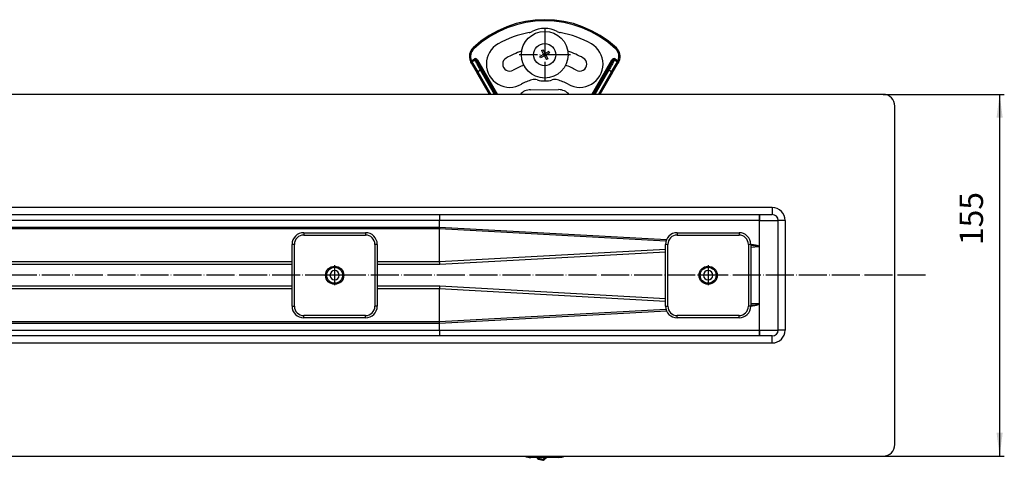
# Model space of a CAD drawing. Units: millimetres. Extents: x 736 to 1793, y -579 to 86.
# Drawn here: x 1371 to 1793, y -532 to -343 of the extents above; entities that cross this region are included whole.
import ezdxf

# ---------------------------------------------------------------- set-up
doc = ezdxf.new("R2010")
doc.units = ezdxf.units.MM
doc.linetypes.add('DOT_CENTER', pattern=[14, 12, -1, 0, -1])
doc.layers.add('1', color=7, linetype='Continuous')
doc.styles.add('CONVERTER_11', font='txt.shx', dxfattribs={"width": 0.9})
doc.dimstyles.new('ME10_DIM_17', dxfattribs={"dimtxt": 10, "dimasz": 10, "dimexe": 2, "dimexo": 0, "dimgap": 4, "dimtad": 1, "dimdsep": 46, "dimtxsty": 'CONVERTER_11', "dimsah": 1, "dimcen": 0.09, "dimclrd": 4, "dimclre": 4, "dimclrt": 1, "dimadec": 0, "dimazin": 0, "dimtfac": 1, "dimtdec": 4, "dimtix": 1, "dimtmove": 0, "dimatfit": 3, "dimfxl": 1, "dimtolj": 1, "dimtzin": 0, "dimarcsym": 0})

# ---------------------------------------------------------------- blocks, each defined once
blk = doc.blocks.new('309058639_1__52', base_point=(1592.55, -532.28))
at = {"color": 3, "linetype": 'Continuous'}
for p, q in [((1593.4, -531.32), (1593.27, -531.8)), ((1593.4, -531.32), (1595.24, -531.78)), ((1595.24, -531.78), (1595.12, -532.27)), ((1595.59, -532.14), (1595.24, -531.78))]:
    blk.add_line(p, q, dxfattribs=at)
at = {"color": 7, "linetype": 'Continuous'}
blk.add_line((1593.27, -531.8), (1595.12, -532.27), dxfattribs=at)
for centre, radius, start, end in [((1593.52, -530.83), 1, 194.0227, 255.75), ((1602.79, -539.44), 10.25, 125.1779, 134.6166), ((1595.24, -531.78), 0.5, 255.75, 314.6166)]:
    blk.add_arc(centre, radius, start, end, dxfattribs=at)
at = {"color": 3, "linetype": 'Continuous'}
for centre, radius, start, end in [((1593.52, -530.83), 0.5, 208.7367, 255.75), ((1602.79, -539.44), 10.75, 128.8244, 134.6166)]:
    blk.add_arc(centre, radius, start, end, dxfattribs=at)
blk = doc.blocks.new('509701812_1__53', base_point=(1587.33, -531.08))
at = {"color": 7, "linetype": 'Continuous'}
blk.add_line((1601.93, -531.04), (1589.93, -531.08), dxfattribs=at)
for centre, start, end in [((1589.9, -525.08), 244.5429, 270.2061), ((1601.9, -525.04), 270.2061, 294.4805)]:
    blk.add_arc(centre, 6, start, end, dxfattribs=at)
blk = doc.blocks.new('Niveauregulierung_1_1_1_1__54', base_point=(1587.33, -532.28))
for name, p in [('509701812_1__53', (1587.33, -531.08)), ('309058639_1__52', (1592.55, -532.28))]:
    blk.add_blockref(name, p)
blk = doc.blocks.new('509701812__63', base_point=(1585.39, -375.5))
at = {"color": 7, "linetype": 'Continuous'}
blk.add_line((1589.82, -373.52), (1601.82, -373.48), dxfattribs=at)
for centre, start, end in [((1589.84, -379.52), 90.2061, 137.9118), ((1601.84, -379.48), 41.5351, 90.2061)]:
    blk.add_arc(centre, 6, start, end, dxfattribs=at)
blk = doc.blocks.new('Karosseriescheibe_A_5-3__64', base_point=(1585.88, -368.5))
at = {"color": 7, "linetype": 'Continuous'}
blk.add_circle((1595.88, -358.5), 10, dxfattribs=at)
at = {"layer": '1', "color": 2, "linetype": 'DOT_CENTER'}
for p, q in [((1595.88, -347.5), (1595.88, -369.5)), ((1606.88, -358.5), (1584.88, -358.5))]:
    blk.add_line(p, q, dxfattribs=at)
blk = doc.blocks.new('Blechschraube_4-8x45_DIN7981__65', base_point=(1591.13, -363.25))
at = {"color": 7, "linetype": 'Continuous'}
for p, q in [((1595.42, -358.38), (1593.79, -359.32)), ((1594.48, -356.75), (1595.05, -356.42)), ((1594.48, -356.75), (1595.42, -358.38)), ((1595.05, -356.42), (1596, -358.05)), ((1596, -358.05), (1595.42, -358.38)), ((1595.75, -358.95), (1595.42, -358.38)), ((1597.63, -357.11), (1596, -358.05)), ((1596, -358.05), (1596.33, -358.62)), ((1597.96, -357.68), (1596.33, -358.62)), ((1597.63, -357.11), (1597.96, -357.68)), ((1594.12, -359.89), (1593.79, -359.32)), ((1595.75, -358.95), (1594.12, -359.89)), ((1595.75, -358.95), (1596.33, -358.62)), ((1595.75, -358.95), (1596.7, -360.58)), ((1596.33, -358.62), (1597.27, -360.25)), ((1597.27, -360.25), (1596.7, -360.58))]:
    blk.add_line(p, q, dxfattribs=at)
blk.add_circle((1595.88, -358.5), 4.75, dxfattribs=at)
blk = doc.blocks.new('Schraubenset__66', base_point=(1585.88, -368.5))
for name, p in [('Karosseriescheibe_A_5-3__64', (1585.88, -368.5)), ('Blechschraube_4-8x45_DIN7981__65', (1591.13, -363.25))]:
    blk.add_blockref(name, p)
blk = doc.blocks.new('315058558__67', base_point=(1564.09, -375.5))
at = {"color": 3, "linetype": 'Continuous'}
for p, q in [((1564.7, -361.5), (1564.72, -361.54)), ((1564.72, -361.54), (1567.22, -365.87)), ((1624.53, -365.87), (1627.03, -361.54)), ((1627.03, -361.54), (1627.05, -361.5)), ((1567.22, -365.87), (1572.78, -375.5)), ((1618.97, -375.5), (1624.53, -365.87))]:
    blk.add_line(p, q, dxfattribs=at)
for centre, radius, start, end in [((1595.88, -388.5), 44.5, 46.9971, 133.0029), ((1568.59, -359.25), 4.5, 133.0029, 203.7315), ((1623.16, -359.25), 4.5, 336.2685, 46.9971)]:
    blk.add_arc(centre, radius, start, end, dxfattribs=at)
at = {"color": 7, "linetype": 'Continuous'}
for centre, radius, start, end in [((1595.88, -388.5), 40, 99.5468, 120), ((1588.58, -345.11), 4, 279.5468, 298.5891), ((1595.88, -358.5), 11.25, 61.4109, 118.5891), ((1603.17, -345.11), 4, 241.4109, 260.4532), ((1595.88, -388.5), 40, 60, 80.4532), ((1580.88, -362.52), 10, 120, 300), ((1610.88, -362.52), 10, 240, 60), ((1595.88, -388.5), 33, 107.4383, 120), ((1595.88, -388.5), 33, 60, 72.5617), ((1580.88, -362.52), 3, 120, 300), ((1610.88, -362.52), 3, 240, 60), ((1595.88, -388.5), 27, 109.2955, 120), ((1595.88, -388.5), 27, 60, 70.7045), ((1595.88, -388.5), 20, 105.8638, 120), ((1591.5, -373.11), 4, 73.3338, 105.8638), ((1595.88, -358.5), 11.25, 253.3338, 286.6662), ((1600.25, -373.11), 4, 74.1362, 106.6662), ((1595.88, -388.5), 20, 60, 74.1362)]:
    blk.add_arc(centre, radius, start, end, dxfattribs=at)
blk = doc.blocks.new('301028557__68', base_point=(1563.59, -375.5))
at = {"color": 3, "linetype": 'Continuous'}
for p, q in [((1565.18, -355.59), (1565.52, -355.96)), ((1626.57, -355.59), (1626.23, -355.96)), ((1564.02, -361.26), (1564.47, -361.06)), ((1564.47, -361.06), (1565.74, -360.33)), ((1564.47, -361.06), (1564.57, -361.28)), ((1564.57, -361.28), (1564.7, -361.5)), ((1565.99, -360.76), (1564.7, -361.5)), ((1564.7, -361.5), (1564.72, -361.54)), ((1564.72, -361.54), (1565.98, -360.82)), ((1564.72, -361.54), (1567.22, -365.87)), ((1565.74, -360.33), (1565.99, -360.76)), ((1565.98, -360.82), (1565.99, -360.76)), ((1566.37, -360.71), (1566.5, -360.23)), ((1566.68, -360.94), (1566.66, -360.99)), ((1567.11, -360.69), (1566.68, -360.94)), ((1575.08, -375.5), (1566.68, -360.94)), ((1567.11, -360.69), (1575.66, -375.5)), ((1616.09, -375.5), (1624.64, -360.69)), ((1625.07, -360.94), (1616.67, -375.5)), ((1624.53, -365.87), (1627.03, -361.54)), ((1625.07, -360.94), (1624.64, -360.69)), ((1625.09, -361), (1625.07, -360.94)), ((1625.38, -360.71), (1625.25, -360.23)), ((1625.26, -360.76), (1625.38, -360.71)), ((1625.76, -360.76), (1626.01, -360.33)), ((1625.76, -360.76), (1625.77, -360.81)), ((1627.05, -361.5), (1625.76, -360.76)), ((1625.77, -360.81), (1627.03, -361.54)), ((1626.01, -360.33), (1627.28, -361.06)), ((1627.03, -361.54), (1627.05, -361.5)), ((1627.05, -361.5), (1627.18, -361.28)), ((1627.18, -361.28), (1627.28, -361.06)), ((1627.73, -361.26), (1627.28, -361.06)), ((1566.79, -366.12), (1567.22, -365.87)), ((1568.41, -365.18), (1567.22, -365.87)), ((1567.22, -365.87), (1572.78, -375.5)), ((1568.41, -365.18), (1568.84, -364.93)), ((1574.37, -375.5), (1568.41, -365.18)), ((1568.84, -364.93), (1574.95, -375.5)), ((1616.8, -375.5), (1622.91, -364.93)), ((1623.34, -365.18), (1617.38, -375.5)), ((1618.97, -375.5), (1624.53, -365.87)), ((1623.34, -365.18), (1622.91, -364.93)), ((1624.53, -365.87), (1623.34, -365.18)), ((1624.96, -366.12), (1624.53, -365.87))]:
    blk.add_line(p, q, dxfattribs=at)
at = {"color": 7, "linetype": 'Continuous'}
for p, q in [((1564.52, -362.19), (1564.26, -361.75)), ((1564.54, -362.22), (1566.79, -366.12)), ((1624.96, -366.12), (1627.21, -362.22)), ((1627.49, -361.75), (1627.23, -362.19)), ((1572.2, -375.5), (1566.79, -366.12)), ((1624.96, -366.12), (1619.55, -375.5))]:
    blk.add_line(p, q, dxfattribs=at)
for centre, radius, start, end in [((1595.88, -388.5), 45, 46.9971, 133.0029), ((1595.88, -388.5), 40, 99.5468, 120), ((1588.58, -345.11), 4, 279.5468, 298.5891), ((1595.88, -358.5), 11.25, 61.4109, 118.5891), ((1603.17, -345.11), 4, 241.4109, 260.4532), ((1595.88, -388.5), 40, 60, 80.4532), ((1580.88, -362.52), 10, 120, 300), ((1610.88, -362.52), 10, 240, 60), ((1568.59, -359.25), 5, 133.0029, 203.7315), ((1623.16, -359.25), 5, 336.2685, 46.9971), ((1568.59, -359.25), 5, 203.7315, 210), ((1564.96, -361.95), 0.501, 207.9061, 212.0939), ((1626.79, -361.95), 0.501, 327.9061, 332.0939), ((1623.16, -359.25), 5, 330, 336.2685), ((1595.88, -388.5), 20, 105.8638, 120), ((1591.5, -373.11), 4, 73.3338, 105.8638), ((1595.88, -358.5), 11.25, 253.3338, 286.6662), ((1600.25, -373.11), 4, 74.1362, 106.6662), ((1595.88, -388.5), 20, 60, 74.1362)]:
    blk.add_arc(centre, radius, start, end, dxfattribs=at)
at = {"color": 3, "linetype": 'Continuous'}
for centre, radius, start, end in [((1595.88, -388.5), 44.5, 46.9971, 133.0029), ((1568.59, -359.25), 4.5, 133.0029, 203.7315), ((1623.16, -359.25), 4.5, 336.2685, 46.9971), ((1564.95, -361.94), 0.5, 120, 210), ((1564.97, -361.97), 0.501, 119.9177, 205.7328), ((1566.24, -361.19), 1, 74.9982, 120.0069), ((1566.24, -361.24), 0.495, 30.5722, 121.6529), ((1566.24, -361.19), 0.5, 75.0054, 120.0229), ((1566.24, -361.19), 0.5, 29.9755, 74.9962), ((1566.24, -361.19), 1, 29.993, 75.0033), ((1625.51, -361.19), 1, 104.9974, 150.0077), ((1625.51, -361.19), 0.5, 120.007, 150.0252), ((1625.52, -361.24), 0.498, 60.2643, 150.7965), ((1625.51, -361.19), 1, 59.9938, 105.0026), ((1625.51, -361.19), 0.5, 59.9771, 104.9946), ((1626.78, -361.97), 0.501, 334.2672, 60.0823), ((1626.8, -361.94), 0.5, 330, 60)]:
    blk.add_arc(centre, radius, start, end, dxfattribs=at)
for points, knots in [([(1564.26, -361.75), (1564.27, -361.67), (1564.28, -361.46), (1564.46, -361.35), (1564.57, -361.28)], [0, 0, 0, 0, 0.227229, 0.5879693, 0.5879693, 0.5879693, 0.5879693]), ([(1568.41, -365.18), (1568.26, -364.92), (1567.96, -364.39), (1567.51, -363.61), (1567.08, -362.85), (1566.7, -362.17), (1566.39, -361.62), (1566.18, -361.22), (1566.05, -360.98), (1566, -360.87), (1565.98, -360.82)], [0, 0, 0, 0, 0.901341, 1.822659, 2.710043, 3.504648, 4.154013, 4.623861, 4.840759, 4.989981, 4.989981, 4.989981, 4.989981]), ([(1566.66, -360.99), (1566.66, -361), (1566.67, -361.03), (1566.7, -361.09), (1566.75, -361.18), (1566.82, -361.33), (1566.94, -361.55), (1567.1, -361.85), (1567.34, -362.27), (1567.65, -362.83), (1568.03, -363.51), (1568.44, -364.22), (1568.71, -364.69), (1568.84, -364.93)], [0, 0, 0, 0, 0.023738, 0.08905, 0.193153, 0.339841, 0.602789, 0.94066, 1.347204, 2.062362, 2.861013, 3.690201, 4.501408, 4.501408, 4.501408, 4.501408]), ([(1622.91, -364.93), (1623.04, -364.69), (1623.31, -364.22), (1623.67, -363.59), (1623.98, -363.04), (1624.23, -362.6), (1624.45, -362.2), (1624.65, -361.85), (1624.81, -361.55), (1624.93, -361.33), (1625, -361.18), (1625.05, -361.09), (1625.08, -361.03), (1625.09, -361), (1625.09, -361)], [0, 0, 0, 0, 0.811207, 1.640395, 2.179537, 2.68928, 3.154205, 3.560749, 3.898621, 4.161568, 4.308257, 4.412359, 4.475117, 4.496178, 4.496178, 4.496178, 4.496178]), ([(1625.77, -360.81), (1625.75, -360.86), (1625.7, -360.97), (1625.57, -361.22), (1625.36, -361.62), (1625.05, -362.17), (1624.67, -362.85), (1624.24, -363.61), (1623.79, -364.39), (1623.49, -364.92), (1623.34, -365.18)], [0, 0, 0, 0, 0.157498, 0.377077, 0.846925, 1.496291, 2.290896, 3.17828, 4.099597, 5.000938, 5.000938, 5.000938, 5.000938]), ([(1627.49, -361.75), (1627.48, -361.67), (1627.47, -361.46), (1627.29, -361.35), (1627.18, -361.28)], [0, 0, 0, 0, 0.227229, 0.5879693, 0.5879693, 0.5879693, 0.5879693])]:
    blk.add_open_spline(points, degree=3, knots=knots, dxfattribs=at)
blk = doc.blocks.new('388888558__69', base_point=(1563.59, -375.5))
for name, p in [('301028557__68', (1563.59, -375.5)), ('315058558__67', (1564.09, -375.5))]:
    blk.add_blockref(name, p)
blk = doc.blocks.new('Niveauregulierung-Set_1_1_1__70', base_point=(1563.59, -375.5))
for name, p in [('388888558__69', (1563.59, -375.5)), ('Schraubenset__66', (1585.88, -368.5)), ('509701812__63', (1585.39, -375.5))]:
    blk.add_blockref(name, p)
blk = doc.blocks.new('588884928_F_0900mm_Artikelnummer_588884932__71', base_point=(745.88, -530.5))
at = {"color": 7, "linetype": 'Continuous'}
for p, q in [((1740.88, -375.5), (750.88, -375.5)), ((1745.88, -525.5), (1745.88, -380.5)), ((940.95, -427), (1550.8, -427)), ((1550.8, -427), (1687.8, -427)), ((1687.8, -427), (1687.88, -427)), ((1687.88, -427), (1693.38, -427)), ((1695.88, -476.5), (1695.88, -429.5)), ((1550.81, -478.98), (940.94, -478.98)), ((1687.81, -478.98), (1550.81, -478.98)), ((1687.88, -479), (1687.81, -478.98)), ((1693.38, -479), (1687.88, -479)), ((750.88, -530.5), (1740.88, -530.5))]:
    blk.add_line(p, q, dxfattribs=at)
at = {"color": 3, "linetype": 'Continuous'}
for p, q in [((1693.38, -424), (798.38, -424)), ((1693.38, -424), (1693.38, -427)), ((1550.85, -429.5), (1290.27, -429.5)), ((1687.85, -429.5), (1550.85, -429.5)), ((1550.85, -432.35), (1550.85, -429.5)), ((1687.88, -429.5), (1687.88, -427)), ((1687.88, -429.5), (1695.88, -429.5)), ((1698.88, -429.5), (1695.88, -429.5)), ((1698.88, -429.5), (1698.88, -476.5)), ((1322.45, -432.35), (1550.85, -432.35)), ((1550.86, -433.14), (1322.45, -433.14)), ((1550.85, -432.35), (1550.86, -433.14)), ((1550.85, -432.35), (1648.1, -437.63)), ((1550.86, -447.14), (1550.86, -433.14)), ((1647.81, -438.41), (1550.86, -433.14)), ((1550.86, -447.14), (1647.63, -441.8)), ((1687.8, -440.85), (1684.12, -441.05)), ((1686.87, -440.21), (1686.87, -440.49)), ((1687.8, -440.85), (1687.86, -440.71)), ((1687.86, -465.29), (1687.86, -440.71)), ((1647.63, -443.07), (1550.9, -448.41)), ((1364.13, -447.14), (1487.63, -447.14)), ((1487.63, -448.41), (1364.13, -448.41)), ((1524.13, -447.14), (1550.86, -447.14)), ((1550.9, -448.41), (1524.13, -448.41)), ((1364.13, -457.59), (1487.63, -457.59)), ((1487.63, -458.86), (1364.13, -458.86)), ((1524.13, -457.59), (1550.9, -457.59)), ((1550.86, -458.86), (1524.13, -458.86)), ((1550.86, -472.86), (1550.86, -458.86)), ((1647.63, -464.2), (1550.86, -458.86)), ((1550.9, -457.59), (1647.63, -462.93)), ((1550.86, -472.86), (1647.81, -467.59)), ((1684.12, -464.95), (1687.8, -465.15)), ((1686.87, -465.51), (1686.88, -465.79)), ((1687.86, -465.29), (1687.8, -465.15)), ((1687.85, -476.5), (1687.86, -465.29)), ((1648.1, -468.37), (1550.85, -473.65)), ((1290.27, -476.5), (1550.85, -476.5)), ((1322.45, -472.86), (1550.86, -472.86)), ((1550.85, -473.65), (1322.45, -473.65)), ((1550.85, -473.65), (1550.86, -472.86)), ((1550.85, -476.5), (1550.85, -473.65)), ((1550.85, -476.5), (1687.85, -476.5)), ((1687.85, -476.5), (1687.88, -476.57)), ((1687.85, -476.5), (1695.88, -476.5)), ((1687.88, -479), (1687.88, -476.57)), ((1698.88, -476.5), (1695.88, -476.5)), ((1693.38, -482), (1693.38, -479)), ((798.38, -482), (1693.38, -482))]:
    blk.add_line(p, q, dxfattribs=at)
at = {"color": 7, "linetype": 'Continuous'}
for centre, radius, start, end in [((1740.88, -380.5), 5, 0, 90), ((1693.38, -429.5), 2.5, 360, 90), ((1505.88, -453), 2, 0, 180), ((1665.88, -453), 2, 0, 180), ((1505.88, -453), 2, 180, 0), ((1665.88, -453), 2, 180, 0), ((1693.38, -476.5), 2.5, 270, 360), ((1740.88, -525.5), 5, 270, 0)]:
    blk.add_arc(centre, radius, start, end, dxfattribs=at)
at = {"color": 3, "linetype": 'Continuous'}
for centre, start, end in [((1693.38, -429.5), 0, 90), ((1693.38, -476.5), 270, 360)]:
    blk.add_arc(centre, 5.5, start, end, dxfattribs=at)
for points, knots in [([(1550.8, -427), (1550.8, -427), (1550.81, -427.01), (1550.81, -427.04), (1550.81, -427.1), (1550.82, -427.23), (1550.83, -427.44), (1550.84, -427.76), (1550.84, -428.15), (1550.84, -428.59), (1550.85, -429.04), (1550.85, -429.35), (1550.85, -429.5)], [0, 0, 0, 0, 0.014133, 0.028266, 0.095791, 0.176725, 0.408921, 0.733654, 1.13346, 1.581248, 2.046544, 2.501492, 2.501492, 2.501492, 2.501492]), ([(1687.8, -427), (1687.81, -427.03), (1687.82, -427.12), (1687.82, -427.28), (1687.83, -427.49), (1687.84, -427.78), (1687.84, -428.14), (1687.84, -428.49), (1687.85, -428.82), (1687.85, -429.13), (1687.85, -429.37), (1687.85, -429.5)], [0, 0, 0, 0, 0.103461, 0.255668, 0.485262, 0.733276, 1.128952, 1.569298, 1.782692, 2.100002, 2.501114, 2.501114, 2.501114, 2.501114]), ([(1687.86, -440.71), (1687.86, -438.84), (1687.86, -435.1), (1687.85, -431.37), (1687.85, -429.5)], [0, 0, 0, 0, 5.597661, 11.206303, 11.206303, 11.206303, 11.206303]), ([(1684.12, -439.72), (1684.27, -439.74), (1684.55, -439.78), (1684.96, -439.83), (1685.35, -439.89), (1685.71, -439.95), (1686.04, -440.01), (1686.34, -440.07), (1686.62, -440.14), (1686.79, -440.18), (1686.87, -440.21)], [0, 0, 0, 0, 0.440952, 0.855711, 1.244242, 1.606542, 1.942634, 2.252579, 2.536481, 2.794466, 2.794466, 2.794466, 2.794466]), ([(1686.87, -440.49), (1686.79, -440.48), (1686.62, -440.45), (1686.35, -440.41), (1686.05, -440.38), (1685.72, -440.35), (1685.36, -440.32), (1684.97, -440.29), (1684.56, -440.26), (1684.27, -440.25), (1684.12, -440.24)], [0, 0, 0, 0, 0.247125, 0.522275, 0.825505, 1.156833, 1.516245, 1.9037, 2.319136, 2.762468, 2.762468, 2.762468, 2.762468]), ([(1687.8, -440.85), (1687.73, -440.78), (1687.48, -440.54), (1687.13, -440.51), (1686.87, -440.49)], [0, 0, 0, 0, 0.298963, 1.017426, 1.017426, 1.017426, 1.017426]), ([(1686.87, -440.21), (1687.1, -440.27), (1687.47, -440.36), (1687.76, -440.61), (1687.86, -440.71)], [0, 0, 0, 0, 0.69864, 1.11902, 1.11902, 1.11902, 1.11902]), ([(1550.9, -448.41), (1550.9, -448.35), (1550.89, -448.25), (1550.89, -448.08), (1550.88, -447.92), (1550.88, -447.77), (1550.87, -447.61), (1550.87, -447.45), (1550.87, -447.29), (1550.86, -447.19), (1550.86, -447.14)], [0, 0, 0, 0, 0.160438, 0.321006, 0.481315, 0.640973, 0.799589, 0.956781, 1.112387, 1.267126, 1.267126, 1.267126, 1.267126]), ([(1550.86, -458.86), (1550.86, -458.81), (1550.87, -458.71), (1550.87, -458.55), (1550.87, -458.39), (1550.88, -458.23), (1550.88, -458.08), (1550.89, -457.92), (1550.89, -457.75), (1550.9, -457.65), (1550.9, -457.59)], [0, 0, 0, 0, 0.154739, 0.310345, 0.467537, 0.626153, 0.785811, 0.94612, 1.106688, 1.267126, 1.267126, 1.267126, 1.267126]), ([(1686.88, -465.79), (1686.79, -465.82), (1686.62, -465.86), (1686.34, -465.92), (1686.04, -465.99), (1685.71, -466.05), (1685.35, -466.11), (1684.97, -466.17), (1684.55, -466.22), (1684.27, -466.26), (1684.12, -466.28)], [0, 0, 0, 0, 0.258046, 0.541937, 0.851875, 1.187995, 1.550359, 1.938993, 2.353892, 2.795023, 2.795023, 2.795023, 2.795023]), ([(1684.12, -465.76), (1684.27, -465.75), (1684.56, -465.74), (1684.97, -465.71), (1685.36, -465.68), (1685.72, -465.65), (1686.05, -465.62), (1686.35, -465.59), (1686.62, -465.55), (1686.79, -465.52), (1686.87, -465.51)], [0, 0, 0, 0, 0.443333, 0.858768, 1.246223, 1.605635, 1.936963, 2.240194, 2.515347, 2.762494, 2.762494, 2.762494, 2.762494]), ([(1686.87, -465.51), (1687.13, -465.49), (1687.48, -465.46), (1687.73, -465.22), (1687.8, -465.15)], [0, 0, 0, 0, 0.718454, 1.017411, 1.017411, 1.017411, 1.017411]), ([(1687.86, -465.29), (1687.75, -465.39), (1687.47, -465.63), (1687.1, -465.73), (1686.88, -465.79)], [0, 0, 0, 0, 0.419778, 1.111577, 1.111577, 1.111577, 1.111577]), ([(1550.85, -476.5), (1550.85, -476.65), (1550.85, -476.96), (1550.84, -477.41), (1550.84, -477.85), (1550.84, -478.21), (1550.83, -478.48), (1550.82, -478.67), (1550.82, -478.8), (1550.82, -478.9), (1550.81, -478.94), (1550.81, -478.97), (1550.81, -478.98), (1550.81, -478.98)], [0, 0, 0, 0, 0.454947, 0.920244, 1.368032, 1.767838, 1.994029, 2.180832, 2.324769, 2.403906, 2.45884, 2.471306, 2.483771, 2.483771, 2.483771, 2.483771]), ([(1687.85, -476.5), (1687.85, -476.65), (1687.85, -476.96), (1687.84, -477.41), (1687.84, -477.85), (1687.84, -478.21), (1687.83, -478.48), (1687.82, -478.67), (1687.82, -478.8), (1687.82, -478.9), (1687.81, -478.94), (1687.81, -478.97), (1687.81, -478.98), (1687.81, -478.98)], [0, 0, 0, 0, 0.454947, 0.920244, 1.368032, 1.767838, 1.994029, 2.180832, 2.324769, 2.403906, 2.45884, 2.471306, 2.483771, 2.483771, 2.483771, 2.483771])]:
    blk.add_open_spline(points, degree=3, knots=knots, dxfattribs=at)
blk.add_open_spline([(1687.88, -429.5), (1687.87, -429.5), (1687.86, -429.5), (1687.85, -429.5), (1687.85, -429.5)], degree=3, dxfattribs=at)
blk = doc.blocks.new('985496498_1_1_1_1_1', base_point=(1662.48, -456.4))
at = {"color": 7, "linetype": 'Continuous'}
blk.add_circle((1665.88, -453), 3.4, dxfattribs=at)
blk = doc.blocks.new('915055001_19mm_1_1_1_1_1__72', base_point=(1647.63, -471.25))
at = {"color": 3, "linetype": 'Continuous'}
for p, q in [((1652.63, -434.75), (1652.63, -435.75)), ((1652.63, -435.75), (1679.13, -435.75)), ((1679.13, -434.75), (1679.13, -435.75)), ((1648.63, -439.75), (1647.63, -439.75)), ((1648.63, -466.25), (1648.63, -439.75)), ((1683.13, -439.75), (1683.13, -466.25)), ((1684.13, -439.75), (1683.13, -439.75)), ((1647.63, -466.25), (1648.63, -466.25)), ((1684.13, -466.25), (1683.13, -466.25)), ((1679.13, -470.25), (1652.63, -470.25)), ((1652.63, -471.25), (1652.63, -470.25)), ((1679.13, -471.25), (1679.13, -470.25))]:
    blk.add_line(p, q, dxfattribs=at)
at = {"color": 7, "linetype": 'Continuous'}
for p, q in [((1652.63, -434.75), (1679.13, -434.75)), ((1647.63, -466.25), (1647.63, -439.75)), ((1684.13, -439.75), (1684.13, -466.25)), ((1679.13, -471.25), (1652.63, -471.25))]:
    blk.add_line(p, q, dxfattribs=at)
blk.add_circle((1665.88, -453), 3.9, dxfattribs=at)
for centre, start, end in [((1652.63, -439.75), 90, 180), ((1679.13, -439.75), 0, 90), ((1652.63, -466.25), 180, 270), ((1679.13, -466.25), 270, 0)]:
    blk.add_arc(centre, 5, start, end, dxfattribs=at)
at = {"color": 3, "linetype": 'Continuous'}
for centre, start, end in [((1652.63, -439.75), 90, 180), ((1679.13, -439.75), 0, 90), ((1652.63, -466.25), 180, 270), ((1679.13, -466.25), 270, 0)]:
    blk.add_arc(centre, 4, start, end, dxfattribs=at)
at = {"layer": '1', "color": 2, "linetype": 'DOT_CENTER'}
for p, q in [((1665.88, -448.71), (1665.88, -457.29)), ((1670.17, -453), (1661.59, -453))]:
    blk.add_line(p, q, dxfattribs=at)
blk = doc.blocks.new('985496498_1_1_1_1', base_point=(1502.48, -456.4))
at = {"color": 7, "linetype": 'Continuous'}
blk.add_circle((1505.88, -453), 3.4, dxfattribs=at)
blk = doc.blocks.new('915055001_19mm_1_1_1_1__77', base_point=(1487.63, -471.25))
at = {"color": 3, "linetype": 'Continuous'}
for p, q in [((1492.63, -434.75), (1492.63, -435.75)), ((1492.63, -435.75), (1519.13, -435.75)), ((1519.13, -434.75), (1519.13, -435.75)), ((1488.63, -439.75), (1487.63, -439.75)), ((1488.63, -466.25), (1488.63, -439.75)), ((1523.13, -439.75), (1523.13, -466.25)), ((1524.13, -439.75), (1523.13, -439.75)), ((1487.63, -466.25), (1488.63, -466.25)), ((1524.13, -466.25), (1523.13, -466.25)), ((1492.63, -471.25), (1492.63, -470.25)), ((1519.13, -470.25), (1492.63, -470.25)), ((1519.13, -471.25), (1519.13, -470.25))]:
    blk.add_line(p, q, dxfattribs=at)
at = {"color": 7, "linetype": 'Continuous'}
for p, q in [((1492.63, -434.75), (1519.13, -434.75)), ((1487.63, -466.25), (1487.63, -439.75)), ((1524.13, -439.75), (1524.13, -466.25)), ((1519.13, -471.25), (1492.63, -471.25))]:
    blk.add_line(p, q, dxfattribs=at)
blk.add_circle((1505.88, -453), 3.9, dxfattribs=at)
for centre, start, end in [((1492.63, -439.75), 90, 180), ((1519.13, -439.75), 0, 90), ((1492.63, -466.25), 180, 270), ((1519.13, -466.25), 270, 0)]:
    blk.add_arc(centre, 5, start, end, dxfattribs=at)
at = {"color": 3, "linetype": 'Continuous'}
for centre, start, end in [((1492.63, -439.75), 90, 180), ((1519.13, -439.75), 0, 90), ((1492.63, -466.25), 180, 270), ((1519.13, -466.25), 270, 0)]:
    blk.add_arc(centre, 4, start, end, dxfattribs=at)
at = {"layer": '1', "color": 2, "linetype": 'DOT_CENTER'}
for p, q in [((1505.88, -448.71), (1505.88, -457.29)), ((1510.17, -453), (1501.59, -453))]:
    blk.add_line(p, q, dxfattribs=at)
blk = doc.blocks.new('Stellschraubenset_19mm_STEP__78', base_point=(807.63, -471.25))
for name, p in [('915055001_19mm_1_1_1_1__77', (1487.63, -471.25)), ('915055001_19mm_1_1_1_1_1__72', (1647.63, -471.25)), ('985496498_1_1_1_1', (1502.48, -456.4)), ('985496498_1_1_1_1_1', (1662.48, -456.4))]:
    blk.add_blockref(name, p)
blk = doc.blocks.new('301023889__79', base_point=(1161.59, -567.5))
at = {"layer": '1', "color": 2, "linetype": 'DOT_CENTER'}
blk.add_line((1759.01, -453), (735.7, -453), dxfattribs=at)
blk = doc.blocks.new('Ablaufgehäuse__80', base_point=(1161.59, -567.5))
blk.add_blockref('301023889__79', (1161.59, -567.5))
blk = doc.blocks.new('HL50FV_0-100-Artikelzusammenstellung-WEB__81', base_point=(745.88, -567.5))
for name, p in [('Ablaufgehäuse__80', (1161.59, -567.5)), ('Niveauregulierung-Set_1_1_1__70', (1563.59, -375.5)), ('588884928_F_0900mm_Artikelnummer_588884932__71', (745.88, -530.5)), ('Stellschraubenset_19mm_STEP__78', (807.63, -471.25)), ('Niveauregulierung_1_1_1_1__54', (1587.33, -532.28))]:
    blk.add_blockref(name, p)
blk = doc.blocks.new('*D112')
at = {"layer": '1', "color": 4, "linetype": 'Continuous'}
for p, q in [((1740.88, -375.5), (1792.76, -375.5)), ((1790.76, -375.5), (1790.76, -530.5)), ((1740.88, -530.5), (1792.76, -530.5))]:
    blk.add_line(p, q, dxfattribs=at)
at = {"layer": '1', "color": 4}
for points in [[(1792.08, -385.5), (1789.45, -385.5), (1790.76, -375.5)], [(1789.45, -520.5), (1792.08, -520.5), (1790.76, -530.5)]]:
    blk.add_solid(points, dxfattribs=at)
at = {"layer": '1', "color": 1, "insert": (1786.76, -440.06), "char_height": 10, "attachment_point": 7, "rotation": 90, "line_spacing_factor": 0.60024, "style": 'CONVERTER_11'}
blk.add_mtext('155', dxfattribs=at)
blk = doc.blocks.new('Vordans2', base_point=(1153, -453))
blk.add_blockref('HL50FV_0-100-Artikelzusammenstellung-WEB__81', (745.875, -567.5))
at = {"layer": '1'}
dim = blk.add_linear_dim(base=(1790.763, -375.5), p1=(1740.875, -530.5), p2=(1740.875, -375.5), angle=90, dimstyle='ME10_DIM_17', dxfattribs=at)
dim.commit()
dim.dimension.update_dxf_attribs({"geometry": '*D112', "text_midpoint": (1781.763, -429.558), "text_rotation": 90})

msp = doc.modelspace()

# ---------------------------------------------------------------- block references
msp.add_blockref('Vordans2', (1153, -453))

doc.saveas('drawing.dxf')
